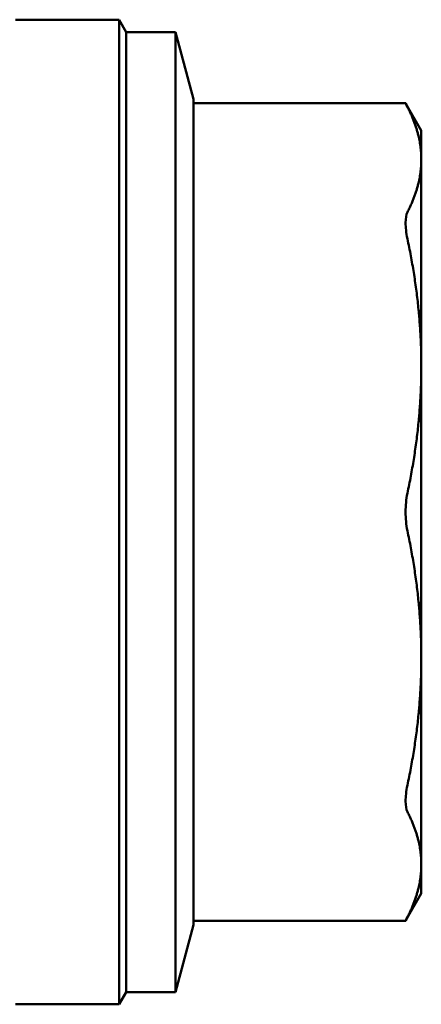
# Paper-space layout 'planning_drawing_5' of a CAD drawing. Units: millimetres. Extents: x 30 to 1230, y 30 to 1752.
# Drawn here: x 636 to 652, y 1558 to 1598 of the extents above; entities that cross this region are included whole.
import ezdxf

# ---------------------------------------------------------------- set-up
doc = ezdxf.new("R2010")
doc.units = ezdxf.units.MM
doc.header["$LTSCALE"] = 6
doc.layers.add('MaVisibleEdge', color=7, linetype='Continuous', lineweight=50)

psp = doc.layouts.new('planning_drawing_5')

# ---------------------------------------------------------------- linework, layer by layer
at = {"layer": 'MaVisibleEdge'}
for p, q in [((639.807, 1598.392), (635.596, 1598.392)), ((639.807, 1598.392), (639.807, 1558.392)), ((640.096, 1597.892), (639.807, 1598.392)), ((640.096, 1597.892), (640.096, 1558.892)), ((642.096, 1597.892), (640.096, 1597.892)), ((642.096, 1597.892), (642.096, 1558.892)), ((642.825, 1595.17), (642.096, 1597.892)), ((642.825, 1595.17), (642.825, 1561.615)), ((651.454, 1595.005), (642.825, 1595.005)), ((652.096, 1593.892), (651.454, 1595.005)), ((652.096, 1592.713), (652.096, 1593.892)), ((652.096, 1584.324), (652.096, 1592.713)), ((652.096, 1572.461), (652.096, 1584.324)), ((652.096, 1564.072), (652.096, 1572.461)), ((652.096, 1562.892), (652.096, 1564.072)), ((652.096, 1562.892), (651.454, 1561.78)), ((642.825, 1561.615), (642.096, 1558.892)), ((651.454, 1561.78), (642.825, 1561.78)), ((640.096, 1558.892), (639.807, 1558.392)), ((642.096, 1558.892), (640.096, 1558.892)), ((639.807, 1558.392), (635.596, 1558.392))]:
    psp.add_line(p, q, dxfattribs=at)
for points in [[(651.454, 1595.005), (651.454, 1595.005), (651.48, 1594.953), (651.531, 1594.852)], [(651.531, 1561.932), (651.48, 1561.832), (651.454, 1561.78), (651.454, 1561.78)]]:
    psp.add_open_spline(points, degree=3, dxfattribs=at)
for points, weights in [([(652.096, 1592.713), (652.096, 1593.75), (651.531, 1594.852)], [1, 1.03053350078, 1.02952481741]), ([(651.531, 1590.573), (652.096, 1591.675), (652.096, 1592.713)], [1.02952481741, 1.03053350078, 1]), ([(652.096, 1584.324), (652.096, 1586.828), (651.531, 1589.49)], [1, 1.03053350078, 1.02952481741]), ([(651.531, 1579.158), (652.096, 1581.82), (652.096, 1584.324)], [1.02952481741, 1.03053350078, 1]), ([(652.096, 1572.461), (652.096, 1574.965), (651.531, 1577.627)], [1, 1.03053350078, 1.02952481741]), ([(651.531, 1567.295), (652.096, 1569.957), (652.096, 1572.461)], [1.02952481741, 1.03053350078, 1]), ([(652.096, 1564.072), (652.096, 1565.11), (651.531, 1566.212)], [1, 1.03053350078, 1.02952481741]), ([(651.531, 1561.932), (652.096, 1563.035), (652.096, 1564.072)], [1.02952481741, 1.03053350078, 1])]:
    psp.add_rational_spline(points, weights, degree=2, dxfattribs=at)
for points in [[(651.531, 1590.573), (651.48, 1590.471), (651.454, 1590.32), (651.454, 1589.958), (651.48, 1589.733), (651.531, 1589.49)], [(651.531, 1579.158), (651.48, 1578.915), (651.454, 1578.648), (651.454, 1578.137), (651.48, 1577.87), (651.531, 1577.627)], [(651.531, 1567.295), (651.48, 1567.052), (651.454, 1566.827), (651.454, 1566.465), (651.48, 1566.313), (651.531, 1566.212)]]:
    psp.add_open_spline(points, degree=3, knots=[-0.4309552, -0.4309552, -0.4309552, -0.4309552, -0.3541916, -0.3541916, -0.277428, -0.277428, -0.277428, -0.277428], dxfattribs=at)

doc.saveas('drawing.dxf')
